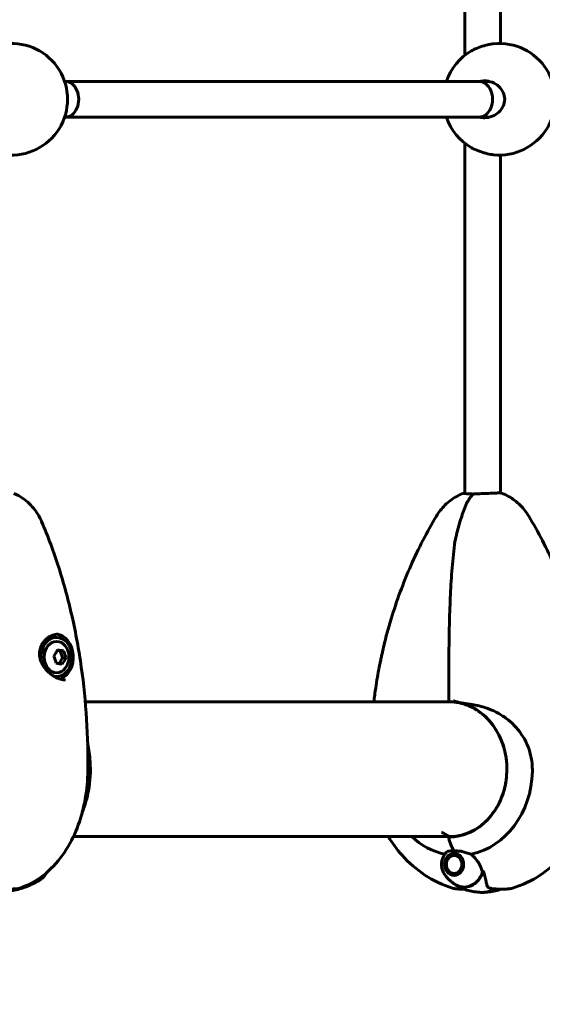
# Model space of a CAD drawing. Units: millimetres. Extents: x 7944 to 15408, y 3735 to 14415.
# Drawn here: x 11906 to 12140, y 8663 to 9104 of the extents above; entities that cross this region are included whole.
import ezdxf

# ---------------------------------------------------------------- set-up
doc = ezdxf.new("R2010")
doc.units = ezdxf.units.MM
doc.header["$LTSCALE"] = 60
doc.layers.add('Widoczne (ISO)', color=7, linetype='Continuous', lineweight=60)
doc.layers.add('Wymiar (ISO)', color=7, linetype='Continuous', lineweight=18, true_color=0x00803f)
doc.styles.add('Tekst etykiety (ISO)', font='tahoma.ttf')
doc.dimstyles.new('Domyślne (ISO)', dxfattribs={"dimscale": 60, "dimtxt": 3.5, "dimasz": 2.5, "dimexe": 3.175, "dimexo": 0, "dimgap": 0.762, "dimtad": 1, "dimtoh": 1, "dimdec": 0, "dimrnd": 1e-08, "dimzin": 0, "dimtxsty": 'Tekst etykiety (ISO)', "dimcen": 0.09, "dimdle": 10, "dimclrd": 256, "dimclre": 256, "dimclrt": 256, "dimadec": 0, "dimazin": 0, "dimtfac": 0.714286, "dimtdec": 0, "dimtmove": 0, "dimatfit": 3, "dimfxl": 0, "dimtolj": 1, "dimtzin": 0, "dimlwd": -1, "dimlwe": -1, "dimarcsym": 0})

# ---------------------------------------------------------------- blocks, each defined once
blk = doc.blocks.new('*D5')
at = {"layer": 'Defpoints', "color": 0, "transparency": 16777216}
for p in [(8730.43, 8738.44), (13743.41, 8738.44), (8730.43, 6671.19)]:
    blk.add_point(p, dxfattribs=at)
at = {"layer": 'Wymiar (ISO)', "transparency": 16777216}
for p, q in [((8730.43, 8738.44), (8730.43, 6480.69)), ((13743.41, 8738.44), (13743.41, 6480.69)), ((13593.41, 6671.19), (8880.43, 6671.19))]:
    blk.add_line(p, q, dxfattribs=at)
for points in [[(8880.43, 6696.19), (8880.43, 6646.19), (8730.43, 6671.19)], [(13593.41, 6696.19), (13593.41, 6646.19), (13743.41, 6671.19)]]:
    blk.add_solid(points, dxfattribs=at)
at = {"layer": 'Wymiar (ISO)', "transparency": 16777216, "insert": (11236.92, 6935.66), "char_height": 210, "attachment_point": 2, "style": 'Tekst etykiety (ISO)'}
blk.add_mtext('\\A1;5013', dxfattribs=at)

msp = doc.modelspace()

# ---------------------------------------------------------------- linework, layer by layer
at = {"layer": 'Widoczne (ISO)'}
for p, q in [((12105.15, 9448.97), (12105.15, 9088.2)), ((12121.15, 9443.59), (12121.15, 9093.58)), ((11925.92, 9076.59), (11926.27, 9076.59)), ((11926.27, 9076.59), (12111.6, 9076.59)), ((12111.6, 9076.59), (12116.15, 9076.59)), ((11925.92, 9060.59), (11926.27, 9060.59)), ((11926.27, 9060.59), (12111.6, 9060.59)), ((12111.6, 9060.59), (12116.15, 9060.59)), ((12105.15, 9048.97), (12105.15, 8892.06)), ((12121.15, 9043.59), (12121.15, 8892.28)), ((11921.73, 8827.57), (11922.34, 8827.57)), ((11923.9, 8821.6), (11922.61, 8821.79)), ((11923.48, 8815.86), (11924.98, 8818.42)), ((11925.42, 8821.6), (11923.9, 8821.6)), ((11924.98, 8818.42), (11923.9, 8821.6)), ((11926.5, 8818.42), (11924.98, 8818.42)), ((11921.73, 8810.07), (11922.34, 8810.07)), ((12098.03, 8799.28), (12098.03, 8808.97)), ((12099.59, 8798.74), (11935.2, 8798.74)), ((11929.87, 8738.44), (12099.59, 8738.44)), ((12098.99, 8730.24), (12099.02, 8730.4)), ((12099.86, 8730.75), (12099.8, 8730.58)), ((12100.65, 8730.71), (12100.73, 8730.87)), ((12101.52, 8730.71), (12100.65, 8730.71)), ((12101.56, 8730.7), (12101.51, 8730.63)), ((12096.61, 8726.32), (12096.67, 8726.31)), ((12096.82, 8727.29), (12096.77, 8727.34)), ((12097.11, 8728.3), (12097.15, 8728.21)), ((12097.64, 8729.03), (12097.61, 8729.15)), ((12098.26, 8729.86), (12098.26, 8729.72)), ((12096.69, 8725.31), (12096.63, 8725.29)), ((12096.84, 8724.28), (12096.89, 8724.34)), ((12097.26, 8723.44), (12097.22, 8723.35)), ((12097.77, 8722.53), (12097.79, 8722.65)), ((12098.44, 8722), (12098.44, 8721.85)), ((12099.23, 8721.36), (12099.19, 8721.52)), ((12100.02, 8721.24), (12100.08, 8721.07)), ((12101.52, 8721.16), (12100.87, 8721.16)), ((12100.94, 8721.03), (12100.87, 8721.16)), ((12101.73, 8721.29), (12101.76, 8721.25)), ((12104.87, 8714.94), (12103.05, 8714.94)), ((12118.25, 8714.94), (12119.74, 8714.94)), ((12119.74, 8714.94), (12123.24, 8714.94))]:
    msp.add_line(p, q, dxfattribs=at)
for centre, radius, start, end in [((11902.24, 9068.59), 25, 264.1002, 95.8998), ((12120.64, 9068.59), 25, 264.1002, 95.8998), ((12120.64, 9068.59), 25, 119.8107, 161.3371), ((12120.64, 9068.59), 25, 198.6629, 240.1893), ((12098.53, 8799.28), 0.5, 180, 268.9151)]:
    msp.add_arc(centre, radius, start, end, dxfattribs=at)
for centre, major_axis, ratio, start_param, end_param in [((11926.27, 9068.59), (0, -8), 0.749907, 0, 3.141593), ((11926.27, 9068.59), (0, -8), 0.749907, 0, 3.141593), ((12111.6, 9068.59), (0, -8), 0.749907, 0, 3.141593), ((12111.6, 9068.59), (0, -8), 0.749907, 0, 3.141593), ((11922.34, 8818.82), (0, -8.75), 0.78981, 6.119629, 11.359518), ((11921.73, 8818.82), (0, 8.75), 0.78981, 0, 1.574235), ((11921.73, 8818.82), (0, -10.25), 0.78981, 0.274684, 3.062533), ((11916.35, 8820.61), (6.3, 6.69), 0.492095, 4.956839, 5.336076), ((11916.07, 8817.63), (-4.41, 8.06), 0.563116, 4.224169, 4.603406), ((11918.52, 8821.8), (9.15, -0.84), 0.071022, 0.724147, 1.103384), ((11920.15, 8817.03), (-6.3, -6.69), 0.492095, 1.815246, 2.194483), ((11920.43, 8820.01), (4.41, -8.06), 0.563116, 1.082577, 1.461814), ((11917.98, 8815.84), (-9.15, 0.84), 0.071022, 3.865739, 4.244976), ((11921.73, 8818.82), (0, -8.75), 0.78981, 6.235213, 6.283185), ((12097.89, 8768.59), (0, -30.41), 0.86014, 0, 2.925228), ((12099.52, 8768.59), (0, 30.2), 0.86014, 0.027319, 0.057551), ((12107.28, 8768.59), (0, 31.7), 0.86014, 0.310538, 0.314005), ((12102.19, 8768.59), (0, -38.66), 0.86014, 0.177343, 1.544184), ((12102.19, 8768.59), (0, -38.66), 0.86014, 5.606826, 6.103527), ((12098.1, 8737.89), (0, 0.5), 0.510058, 0, 0.954432), ((12105.35, 8744.68), (0, -16), 0.510058, 5.13084, 5.630967), ((12105.35, 8744.68), (0, -16), 0.510058, 5.165875, 5.630967), ((12099.52, 8768.59), (0, -30.2), 0.86014, 6.225634, 6.255867), ((12104.88, 8725.94), (0, -10.11), 0.86014, 5.74974, 7.521655), ((12104.98, 8725.94), (0, -10.17), 0.86014, 5.748668, 7.527966), ((12104.88, 8768.59), (0, -46.93), 0.86014, 0.205079, 0.224375), ((12101.53, 8724.58), (-11.01, 9.56), 0.634647, 3.92236, 3.927359), ((11907.38, 8725.94), (0, -10.17), 0.613352, 0.233128, 0.586428), ((11907.53, 8725.94), (0, -10.11), 0.613352, 0.222376, 0.59472), ((12113.15, 8725.94), (0, -12.5), 0.86014, 0, 0.505874), ((12113.15, 8725.94), (0, -12.5), 0.86014, 0, 0.494934)]:
    msp.add_ellipse(centre, major_axis=major_axis, ratio=ratio, start_param=start_param, end_param=end_param, dxfattribs=at)
for centre, major_axis, ratio in [((11922.34, 8818.82), (0, 7), 0.78981), ((12100.39, 8725.94), (0, 4.95), 0.86014), ((12100.39, 8725.94), (0, -4.05), 0.86014)]:
    msp.add_ellipse(centre, major_axis=major_axis, ratio=ratio, dxfattribs=at)
for points, knots in [([(12118.07, 9093.45), (12117.68, 9093.41), (12117.25, 9093.35), (12115.84, 9093.11), (12114.78, 9092.86), (12112.71, 9092.26), (12111.55, 9091.85), (12109.66, 9091.04), (12108.88, 9090.66), (12108.22, 9090.28)], [2.788623, 2.788623, 2.788623, 2.788623, 2.930699, 2.930699, 3.239685, 3.239685, 3.580906, 3.580906, 3.848175, 3.848175, 3.848175, 3.848175]), ([(12114, 9076.84), (12115.12, 9076.84), (12116.33, 9076.62), (12118.58, 9075.74), (12119.63, 9075.07), (12121.21, 9073.58), (12121.88, 9072.69), (12122.79, 9070.71), (12123.03, 9069.62), (12123.03, 9067.55), (12122.79, 9066.46), (12121.88, 9064.48), (12121.21, 9063.59), (12119.63, 9062.1), (12118.58, 9061.43), (12116.33, 9060.55), (12115.12, 9060.34), (12113.31, 9060.34), (12112.59, 9060.42), (12111.88, 9060.59)], [0, 0, 0, 0, 0.350324, 0.350324, 0.700647, 0.700647, 1.010972, 1.010972, 1.321297, 1.321297, 1.631622, 1.631622, 1.941946, 1.941946, 2.29227, 2.29227, 2.642593, 2.642593, 2.858617, 2.858617, 2.858617, 2.858617]), ([(12108.22, 9046.89), (12108.88, 9046.51), (12109.66, 9046.13), (12111.55, 9045.32), (12112.71, 9044.91), (12114.78, 9044.31), (12115.84, 9044.06), (12117.25, 9043.82), (12117.68, 9043.76), (12118.07, 9043.72)], [1.395248, 1.395248, 1.395248, 1.395248, 1.662517, 1.662517, 2.003738, 2.003738, 2.312725, 2.312725, 2.4548, 2.4548, 2.4548, 2.4548]), ([(11915.65, 8879.48), (11915.28, 8880.35), (11914.85, 8881.23), (11913.84, 8883.01), (11913.25, 8883.9), (11911.89, 8885.69), (11911.11, 8886.59), (11909.3, 8888.34), (11908.27, 8889.19), (11905.93, 8890.77), (11904.62, 8891.49), (11903.18, 8892.09)], [5.3198838, 5.3198838, 5.3198838, 5.3198838, 5.4625551, 5.4625551, 5.6052264, 5.6052264, 5.7478977, 5.7478977, 5.890569, 5.890569, 6.0332403, 6.0332403, 6.0332403, 6.0332403]), ([(12092.45, 8881.9), (12092.97, 8882.78), (12093.55, 8883.63), (12094.83, 8885.27), (12095.54, 8886.06), (12097.06, 8887.57), (12097.88, 8888.29), (12099.64, 8889.61), (12100.58, 8890.23), (12102.56, 8891.33), (12103.6, 8891.81), (12104.68, 8892.23)], [5.3198838, 5.3198838, 5.3198838, 5.3198838, 5.4491851, 5.4491851, 5.5784863, 5.5784863, 5.7077875, 5.7077875, 5.8370887, 5.8370887, 5.96639, 5.96639, 5.96639, 5.96639]), ([(12108.38, 8891.89), (12108.02, 8891.89), (12107.68, 8891.9), (12106.9, 8891.92), (12106.49, 8891.94), (12105.52, 8892.01), (12105.08, 8892.06), (12104.61, 8892.16), (12104.58, 8892.21), (12104.85, 8892.26), (12104.98, 8892.27), (12105.15, 8892.28)], [-2.628567, -2.628567, -2.628567, -2.628567, -2.497898, -2.497898, -2.308917, -2.308917, -1.984276, -1.984276, -1.651823, -1.651823, -1.502763, -1.502763, -1.502763, -1.502763]), ([(12108.99, 8891.78), (12108.68, 8891.5), (12108.39, 8891.19), (12107.81, 8890.51), (12107.53, 8890.15), (12106.99, 8889.37), (12106.74, 8888.96), (12106.24, 8888.08), (12106, 8887.63), (12105.56, 8886.67), (12105.35, 8886.17), (12105.15, 8885.66)], [0.4237093, 0.4237093, 0.4237093, 0.4237093, 0.6123018, 0.6123018, 0.8008944, 0.8008944, 0.9894869, 0.9894869, 1.1780794, 1.1780794, 1.3666719, 1.3666719, 1.3666719, 1.3666719]), ([(12108.77, 8891.57), (12108.74, 8891.63), (12108.71, 8891.7), (12108.63, 8891.79), (12108.58, 8891.83), (12108.48, 8891.88), (12108.43, 8891.89), (12108.38, 8891.89)], [0.02462419, 0.02462419, 0.02462419, 0.02462419, 0.04614553, 0.04614553, 0.06557412, 0.06557412, 0.08453963, 0.08453963, 0.08453963, 0.08453963]), ([(12109.26, 8891.89), (12109.2, 8891.89), (12109.15, 8891.88), (12109.06, 8891.84), (12109.02, 8891.81), (12108.99, 8891.78)], [0, 0, 0, 0, 0.01831249, 0.01831249, 0.03290909, 0.03290909, 0.03290909, 0.03290909]), ([(12121.61, 8892.23), (12121.59, 8892.23), (12121.56, 8892.24), (12121.34, 8892.28), (12120.94, 8892.3), (12119.76, 8892.29), (12118.99, 8892.27), (12117.17, 8892.19), (12116.13, 8892.14), (12113.98, 8892.04), (12112.9, 8891.99), (12110.93, 8891.92), (12110.06, 8891.9), (12109.26, 8891.89)], [-1.716847, -1.716847, -1.716847, -1.716847, -1.651823, -1.651823, -1.319387, -1.319387, -0.986002, -0.986002, -0.647788, -0.647788, -0.324446, -0.324446, -0.051099, -0.051099, -0.051099, -0.051099]), ([(12133.84, 8881.9), (12133.32, 8882.78), (12132.74, 8883.63), (12131.46, 8885.27), (12130.75, 8886.06), (12129.23, 8887.57), (12128.41, 8888.29), (12126.65, 8889.61), (12125.71, 8890.23), (12123.73, 8891.33), (12122.69, 8891.81), (12121.61, 8892.23)], [5.3198838, 5.3198838, 5.3198838, 5.3198838, 5.4491851, 5.4491851, 5.5784863, 5.5784863, 5.7077875, 5.7077875, 5.8370887, 5.8370887, 5.96639, 5.96639, 5.96639, 5.96639]), ([(12105.15, 8885.66), (12104.77, 8884.65), (12104.4, 8883.63), (12103.68, 8881.54), (12103.34, 8880.47), (12102.69, 8878.31), (12102.38, 8877.22), (12101.79, 8874.99), (12101.51, 8873.86), (12101.11, 8872.15), (12100.98, 8871.58), (12100.8, 8870.7), (12100.74, 8870.41), (12100.62, 8869.82), (12100.57, 8869.53), (12100.53, 8869.19)], [0, 0, 0, 0, 0.37433, 0.37433, 0.74866, 0.74866, 1.122989, 1.122989, 1.497319, 1.497319, 1.684484, 1.684484, 1.778067, 1.778067, 1.871649, 1.871649, 1.871649, 1.871649]), ([(12068.86, 8823.62), (12069.85, 8827.76), (12070.96, 8831.86), (12073.42, 8839.98), (12074.77, 8843.99), (12077.7, 8851.91), (12079.28, 8855.81), (12082.66, 8863.5), (12084.46, 8867.28), (12088.29, 8874.7), (12090.32, 8878.34), (12092.45, 8881.9)], [4.9839191, 4.9839191, 4.9839191, 4.9839191, 5.051112, 5.051112, 5.118305, 5.118305, 5.1854979, 5.1854979, 5.2526909, 5.2526909, 5.3198838, 5.3198838, 5.3198838, 5.3198838]), ([(12157.43, 8823.62), (12156.44, 8827.76), (12155.33, 8831.86), (12152.87, 8839.98), (12151.52, 8843.99), (12148.59, 8851.91), (12147.01, 8855.81), (12143.63, 8863.5), (12141.83, 8867.28), (12138, 8874.7), (12135.97, 8878.34), (12133.84, 8881.9)], [4.9839191, 4.9839191, 4.9839191, 4.9839191, 5.051112, 5.051112, 5.118305, 5.118305, 5.1854979, 5.1854979, 5.2526909, 5.2526909, 5.3198838, 5.3198838, 5.3198838, 5.3198838]), ([(11936.32, 8767.32), (11936.45, 8775.2), (11936.27, 8783.08), (11935.3, 8798.77), (11934.51, 8806.57), (11932.33, 8821.97), (11930.94, 8829.57), (11927.56, 8844.47), (11925.58, 8851.76), (11921.04, 8865.95), (11918.49, 8872.84), (11915.65, 8879.48)], [4.6857766, 4.6857766, 4.6857766, 4.6857766, 4.812598, 4.812598, 4.9394195, 4.9394195, 5.0662409, 5.0662409, 5.1930624, 5.1930624, 5.3198838, 5.3198838, 5.3198838, 5.3198838]), ([(12098.03, 8808.97), (12098.03, 8812.99), (12098.04, 8817.03), (12098.11, 8825.11), (12098.17, 8829.16), (12098.31, 8835.22), (12098.37, 8837.23), (12098.5, 8841.27), (12098.58, 8843.28), (12098.77, 8847.3), (12098.87, 8849.31), (12099.11, 8853.32), (12099.25, 8855.31), (12099.55, 8859.3), (12099.72, 8861.29), (12100.09, 8865.25), (12100.3, 8867.22), (12100.53, 8869.19)], [-6.03653, -6.03653, -6.03653, -6.03653, -4.829224, -4.829224, -3.621918, -3.621918, -3.018265, -3.018265, -2.414612, -2.414612, -1.810959, -1.810959, -1.207306, -1.207306, -0.603653, -0.603653, 0, 0, 0, 0]), ([(11926.27, 8808.57), (11925.95, 8808.57), (11925.6, 8808.59), (11924.89, 8808.7), (11924.52, 8808.78), (11923.76, 8808.99), (11923.37, 8809.13), (11922.55, 8809.47), (11922.12, 8809.68), (11921.23, 8810.16), (11920.78, 8810.44), (11919.85, 8811.1), (11919.37, 8811.47), (11918.43, 8812.32), (11917.97, 8812.78), (11917.11, 8813.79), (11916.71, 8814.33), (11916.01, 8815.43), (11915.71, 8815.99), (11915.25, 8817.08), (11915.07, 8817.62), (11914.82, 8818.66), (11914.75, 8819.16), (11914.68, 8820.13), (11914.69, 8820.59), (11914.78, 8821.52), (11914.86, 8821.97), (11915.1, 8822.87), (11915.26, 8823.31), (11915.64, 8824.17), (11915.88, 8824.6), (11916.42, 8825.43), (11916.73, 8825.83), (11917.41, 8826.58), (11917.78, 8826.92), (11918.56, 8827.55), (11918.97, 8827.83), (11919.81, 8828.3), (11920.24, 8828.49), (11921.05, 8828.78), (11921.45, 8828.89), (11922.23, 8829.03), (11922.62, 8829.07), (11923, 8829.07)], [-4.974627, -4.974627, -4.974627, -4.974627, -4.846208, -4.846208, -4.716869, -4.716869, -4.580336, -4.580336, -4.433419, -4.433419, -4.271691, -4.271691, -4.09244, -4.09244, -3.89892, -3.89892, -3.698853, -3.698853, -3.509836, -3.509836, -3.337732, -3.337732, -3.18289, -3.18289, -3.037146, -3.037146, -2.893952, -2.893952, -2.748307, -2.748307, -2.594656, -2.594656, -2.434962, -2.434962, -2.269909, -2.269909, -2.103784, -2.103784, -1.940101, -1.940101, -1.791205, -1.791205, -1.642308, -1.642308, -1.642308, -1.642308]), ([(12068.86, 8823.62), (12068.79, 8823.33), (12068.72, 8823.02), (12068.58, 8822.41), (12068.51, 8822.09), (12068.38, 8821.46), (12068.31, 8821.14), (12068.17, 8820.5), (12068.1, 8820.17), (12067.89, 8819.21), (12067.76, 8818.58), (12067.48, 8817.33), (12067.35, 8816.72), (12067.09, 8815.53), (12066.97, 8814.96), (12066.87, 8814.41)], [-0.4899543, -0.4899543, -0.4899543, -0.4899543, -0.3958542, -0.3958542, -0.3017542, -0.3017542, -0.2076541, -0.2076541, -0.1135541, -0.1135541, 0.074646, 0.074646, 0.2628461, 0.2628461, 0.4510462, 0.4510462, 0.4510462, 0.4510462]), ([(12064.41, 8798.74), (12064.66, 8800.85), (12064.95, 8802.97), (12065.73, 8808.2), (12066.26, 8811.32), (12066.87, 8814.41)], [4.85111515, 4.85111515, 4.85111515, 4.85111515, 4.88464849, 4.88464849, 4.93436647, 4.93436647, 4.93436647, 4.93436647]), ([(12098.52, 8798.78), (12101.29, 8798.73), (12104.05, 8798.15), (12109.28, 8796.02), (12111.75, 8794.46), (12116.13, 8790.51), (12118.04, 8788.13), (12121.13, 8782.78), (12122.3, 8779.82), (12123.79, 8773.62), (12124.11, 8770.38), (12123.85, 8763.96), (12123.27, 8760.77), (12121.3, 8754.76), (12119.89, 8751.95), (12116.4, 8746.97), (12114.31, 8744.81), (12109.65, 8741.36), (12107.08, 8740.08), (12102.34, 8738.69), (12100.22, 8738.39), (12098.1, 8738.39)], [0.016287, 0.016287, 0.016287, 0.016287, 0.338175, 0.338175, 0.659382, 0.659382, 0.979425, 0.979425, 1.298667, 1.298667, 1.617558, 1.617558, 1.936375, 1.936375, 2.255333, 2.255333, 2.574755, 2.574755, 2.895118, 2.895118, 3.141593, 3.141593, 3.141593, 3.141593]), ([(12103.51, 8798.29), (12102.48, 8798.62), (12101.37, 8798.93), (12100.2, 8799.16), (12100.19, 8799.16), (12100.18, 8799.16)], [4.6228232, 4.6228232, 4.6228232, 4.6228232, 5.1478427, 5.1478427, 5.152859, 5.152859, 5.152859, 5.152859]), ([(12103.51, 8798.29), (12104.85, 8798.13), (12106.22, 8797.95), (12109.77, 8797.37), (12111.93, 8796.91), (12118.07, 8794.97), (12120.99, 8793.32), (12123.25, 8791.73), (12123.44, 8791.59), (12123.62, 8791.46), (12123.62, 8791.46), (12126.29, 8789.5), (12128.61, 8787.11), (12132.43, 8781.48), (12133.84, 8778.3), (12135.05, 8773.25), (12135.3, 8771.53), (12135.43, 8769.06), (12135.45, 8768.31), (12135.43, 8767.56)], [3.165772, 3.165772, 3.165772, 3.165772, 3.433769, 3.433769, 3.856976, 3.856976, 4.628332, 4.628332, 4.698321, 4.698321, 4.698352, 4.698352, 5.702351, 5.702351, 6.7381, 6.7381, 7.255804, 7.255804, 7.480061, 7.480061, 7.480061, 7.480061]), ([(11933.83, 8749.29), (11935.11, 8752.42), (11936.03, 8755.68), (11937.4, 8763.27), (11937.64, 8767.64), (11937.21, 8774.69), (11936.84, 8777.38), (11936.26, 8780.02)], [4.1250308, 4.1250308, 4.1250308, 4.1250308, 4.4264143, 4.4264143, 4.8131303, 4.8131303, 5.054499, 5.054499, 5.054499, 5.054499]), ([(11907.01, 8715.71), (11910.93, 8717.24), (11914.43, 8719.42), (11920.76, 8724.72), (11923.51, 8727.9), (11928.13, 8734.73), (11929.99, 8738.39), (11933, 8745.99), (11934.13, 8749.95), (11935.72, 8758.04), (11936.17, 8762.17), (11936.3, 8766.65), (11936.31, 8766.98), (11936.32, 8767.32)], [3.376013, 3.376013, 3.376013, 3.376013, 3.616575, 3.616575, 3.878528, 3.878528, 4.140481, 4.140481, 4.402433, 4.402433, 4.664386, 4.664386, 4.685777, 4.685777, 4.685777, 4.685777]), ([(12126.61, 8715.39), (12131, 8716.72), (12135.17, 8718.7), (12142.78, 8723.69), (12146.22, 8726.7), (12152.22, 8733.47), (12154.77, 8737.23), (12158.91, 8745.23), (12160.51, 8749.47), (12162.7, 8758.2), (12163.3, 8762.69), (12163.41, 8767.19)], [3.397175, 3.397175, 3.397175, 3.397175, 3.654895, 3.654895, 3.912615, 3.912615, 4.170336, 4.170336, 4.428056, 4.428056, 4.685777, 4.685777, 4.685777, 4.685777]), ([(12098.06, 8738.43), (12098.06, 8738.44), (12098.06, 8738.44), (12098, 8738.52), (12097.81, 8738.64), (12097.27, 8738.96), (12096.81, 8739.22), (12095.81, 8739.8), (12095.27, 8740.12), (12094.75, 8740.43)], [1.0771396, 1.0771396, 1.0771396, 1.0771396, 1.085539, 1.085539, 1.1943125, 1.1943125, 1.3982382, 1.3982382, 1.602164, 1.602164, 1.602164, 1.602164]), ([(12099.68, 8715.39), (12095.29, 8716.72), (12091.12, 8718.7), (12083.51, 8723.69), (12080.07, 8726.7), (12074.78, 8732.67), (12072.75, 8735.47), (12071, 8738.44)], [3.3971747, 3.3971747, 3.3971747, 3.3971747, 3.6548951, 3.6548951, 3.9126155, 3.9126155, 4.109481, 4.109481, 4.109481, 4.109481]), ([(12096.57, 8730.99), (12096.51, 8730.92), (12096.46, 8730.84), (12096.19, 8730.48), (12096, 8730.19), (12095.84, 8729.93)], [0.8487851, 0.8487851, 0.8487851, 0.8487851, 0.8699147, 0.8699147, 0.954032, 0.954032, 0.954032, 0.954032]), ([(12096.57, 8730.99), (12096.58, 8731), (12096.59, 8731.02), (12096.79, 8731.27), (12097.07, 8731.52), (12097.47, 8731.74)], [0.1780272, 0.1780272, 0.1780272, 0.1780272, 0.1909916, 0.1909916, 0.4486746, 0.4486746, 0.4486746, 0.4486746]), ([(12097.47, 8731.74), (12097.57, 8731.79), (12097.75, 8731.87), (12098.47, 8731.97), (12098.92, 8731.98), (12099.54, 8731.97), (12099.73, 8731.97), (12100.07, 8731.96), (12100.23, 8731.96), (12100.39, 8731.96)], [0, 0, 0, 0, 0.0649331, 0.0649331, 0.1383366, 0.1383366, 0.1704192, 0.1704192, 0.1962839, 0.1962839, 0.1962839, 0.1962839]), ([(12100.39, 8731.96), (12100.65, 8731.96), (12100.87, 8731.96), (12101.48, 8731.97), (12101.89, 8731.98), (12102.58, 8731.95), (12102.86, 8731.93), (12103.39, 8731.85), (12103.65, 8731.8), (12103.89, 8731.74)], [0, 0, 0, 0, 0.0892681, 0.0892681, 0.2434802, 0.2434802, 0.344433, 0.344433, 0.4329441, 0.4329441, 0.4329441, 0.4329441]), ([(12103.89, 8731.74), (12104.55, 8731.56), (12105.19, 8731.37), (12106.59, 8730.95), (12107.33, 8730.73), (12108.05, 8730.53)], [0, 0, 0, 0, 0.2027543, 0.2027543, 0.4461337, 0.4461337, 0.4461337, 0.4461337]), ([(12108.05, 8730.53), (12108.42, 8730.22), (12108.76, 8729.9), (12110.2, 8728.42), (12111.12, 8727.15), (12112.4, 8724.78), (12112.83, 8723.7), (12113.1, 8722.64)], [-2.553905, -2.553905, -2.553905, -2.553905, -2.410923, -2.410923, -1.933986, -1.933986, -1.54469, -1.54469, -1.54469, -1.54469]), ([(12095.84, 8721.94), (12095.55, 8722.41), (12095.32, 8722.92), (12094.97, 8723.98), (12094.85, 8724.53), (12094.73, 8725.65), (12094.73, 8726.22), (12094.85, 8727.34), (12094.97, 8727.89), (12095.32, 8728.95), (12095.55, 8729.46), (12095.84, 8729.93)], [4.095625, 4.095625, 4.095625, 4.095625, 4.34233, 4.34233, 4.589036, 4.589036, 4.835742, 4.835742, 5.082448, 5.082448, 5.329153, 5.329153, 5.329153, 5.329153]), ([(11915.63, 8719.54), (11916.08, 8719.84), (11916.48, 8720.24), (11917.14, 8721.12), (11917.41, 8721.59), (11917.62, 8722.09)], [3.526704, 3.526704, 3.526704, 3.526704, 3.8291488, 3.8291488, 4.100482, 4.100482, 4.100482, 4.100482]), ([(12095.84, 8721.94), (12096, 8721.68), (12096.19, 8721.39), (12096.62, 8720.81), (12096.86, 8720.5), (12097.4, 8719.87), (12097.7, 8719.55), (12098.37, 8718.89), (12098.74, 8718.56), (12099.54, 8717.89), (12099.98, 8717.56), (12100.46, 8717.23)], [2.1875606, 2.1875606, 2.1875606, 2.1875606, 2.271678, 2.271678, 2.3557954, 2.3557954, 2.4399127, 2.4399127, 2.5240301, 2.5240301, 2.6081474, 2.6081474, 2.6081474, 2.6081474]), ([(12113.62, 8722.7), (12113.75, 8722.23), (12113.88, 8721.78), (12114.11, 8720.9), (12114.21, 8720.48), (12114.39, 8719.67), (12114.48, 8719.28), (12114.64, 8718.54), (12114.71, 8718.19), (12114.85, 8717.52), (12114.91, 8717.2), (12114.98, 8716.9)], [0, 0, 0, 0, 0.1751235, 0.1751235, 0.3502469, 0.3502469, 0.5253704, 0.5253704, 0.7004938, 0.7004938, 0.8756173, 0.8756173, 0.8756173, 0.8756173]), ([(11915.63, 8719.54), (11915.26, 8719.3), (11914.88, 8719.06), (11914.08, 8718.57), (11913.67, 8718.34), (11912.81, 8717.86), (11912.37, 8717.63), (11911.45, 8717.18), (11910.98, 8716.95), (11910, 8716.52), (11909.5, 8716.31), (11908.99, 8716.11)], [9.0396666, 9.0396666, 9.0396666, 9.0396666, 9.0694158, 9.0694158, 9.0991651, 9.0991651, 9.1289144, 9.1289144, 9.1586637, 9.1586637, 9.1884129, 9.1884129, 9.1884129, 9.1884129]), ([(12113.15, 8713.44), (12112.17, 8713.44), (12111.2, 8713.5), (12109.3, 8713.73), (12108.36, 8713.9), (12106.56, 8714.35), (12105.7, 8714.62), (12104.06, 8715.24), (12103.29, 8715.59), (12101.86, 8716.33), (12101.2, 8716.73), (12100.6, 8717.14)], [3.1415927, 3.1415927, 3.1415927, 3.1415927, 3.2466973, 3.2466973, 3.351802, 3.351802, 3.4569066, 3.4569066, 3.5620113, 3.5620113, 3.6671159, 3.6671159, 3.6671159, 3.6671159]), ([(11894.74, 8713.44), (11895.74, 8713.44), (11896.75, 8713.47), (11898.75, 8713.63), (11899.73, 8713.74), (11901.68, 8714.04), (11902.63, 8714.22), (11904.49, 8714.65), (11905.4, 8714.89), (11907.16, 8715.43), (11908, 8715.73), (11908.82, 8716.04)], [3.1415927, 3.1415927, 3.1415927, 3.1415927, 3.1882182, 3.1882182, 3.2348437, 3.2348437, 3.2814693, 3.2814693, 3.3280948, 3.3280948, 3.3747203, 3.3747203, 3.3747203, 3.3747203]), ([(11901.94, 8714.94), (11902.17, 8714.94), (11902.4, 8714.94), (11902.86, 8714.95), (11903.08, 8714.96), (11903.55, 8714.98), (11903.79, 8715), (11904.34, 8715.05), (11904.64, 8715.09), (11905.48, 8715.24), (11905.98, 8715.31), (11907.01, 8715.71)], [7.5700797, 7.5700797, 7.5700797, 7.5700797, 7.6347093, 7.6347093, 7.6993388, 7.6993388, 7.7639683, 7.7639683, 7.8285979, 7.8285979, 7.8932274, 7.8932274, 7.8932274, 7.8932274]), ([(12103.05, 8714.94), (12102.95, 8714.94), (12102.85, 8714.94), (12102.64, 8714.94), (12102.52, 8714.94), (12102.26, 8714.95), (12102.11, 8714.96), (12101.75, 8714.99), (12101.53, 8715.01), (12100.89, 8715.1), (12100.49, 8715.14), (12099.68, 8715.39)], [7.5700797, 7.5700797, 7.5700797, 7.5700797, 7.6005659, 7.6005659, 7.6310521, 7.6310521, 7.6615383, 7.6615383, 7.6920245, 7.6920245, 7.7225107, 7.7225107, 7.7225107, 7.7225107]), ([(12113.15, 8713.44), (12114.12, 8713.44), (12115.09, 8713.5), (12116.99, 8713.73), (12117.93, 8713.9), (12119.73, 8714.35), (12120.59, 8714.62), (12121.41, 8714.93), (12121.42, 8714.93), (12121.42, 8714.94)], [3.1415927, 3.1415927, 3.1415927, 3.1415927, 3.2466973, 3.2466973, 3.351802, 3.351802, 3.4569066, 3.4569066, 3.4573521, 3.4573521, 3.4573521, 3.4573521]), ([(12114.98, 8716.9), (12115.02, 8716.74), (12115.07, 8716.57), (12115.2, 8716.27), (12115.29, 8716.12), (12115.5, 8715.86), (12115.62, 8715.74), (12115.9, 8715.54), (12116.05, 8715.46), (12116.37, 8715.33), (12116.53, 8715.28), (12116.71, 8715.25)], [0, 0, 0, 0, 0.0831461, 0.0831461, 0.1662923, 0.1662923, 0.2494384, 0.2494384, 0.3325845, 0.3325845, 0.4157306, 0.4157306, 0.4157306, 0.4157306]), ([(12116.71, 8715.25), (12116.91, 8715.2), (12117.11, 8715.17), (12117.52, 8715.1), (12117.73, 8715.07), (12118.13, 8715.02), (12118.33, 8715), (12118.74, 8714.97), (12118.94, 8714.96), (12119.34, 8714.94), (12119.54, 8714.94), (12119.74, 8714.94)], [-1.2620829, -1.2620829, -1.2620829, -1.2620829, -1.1493558, -1.1493558, -1.0366287, -1.0366287, -0.9239015, -0.9239015, -0.8111744, -0.8111744, -0.6984473, -0.6984473, -0.6984473, -0.6984473]), ([(12123.24, 8714.94), (12123.34, 8714.94), (12123.44, 8714.94), (12123.65, 8714.94), (12123.77, 8714.94), (12124.03, 8714.95), (12124.18, 8714.96), (12124.54, 8714.99), (12124.76, 8715.01), (12125.4, 8715.1), (12125.8, 8715.14), (12126.61, 8715.39)], [7.5700797, 7.5700797, 7.5700797, 7.5700797, 7.6005659, 7.6005659, 7.6310521, 7.6310521, 7.6615383, 7.6615383, 7.6920245, 7.6920245, 7.7225107, 7.7225107, 7.7225107, 7.7225107])]:
    msp.add_open_spline(points, degree=3, knots=knots, dxfattribs=at)
msp.add_open_spline([(12111.88, 9076.58), (12112.59, 9076.75), (12113.31, 9076.84), (12114, 9076.84)], degree=3, dxfattribs=at)
for points in [[(12099.8, 8730.58), (12099.37, 8730.41), (12098.99, 8730.24)], [(12101.51, 8730.63), (12101.06, 8730.67), (12100.65, 8730.71)], [(12096.67, 8726.31), (12096.65, 8725.81), (12096.69, 8725.31)], [(12097.15, 8728.21), (12096.96, 8727.75), (12096.82, 8727.29)], [(12098.26, 8729.72), (12097.92, 8729.38), (12097.64, 8729.03)], [(12096.89, 8724.34), (12097.05, 8723.89), (12097.26, 8723.44)], [(12097.79, 8722.65), (12098.09, 8722.32), (12098.44, 8722)], [(12099.19, 8721.52), (12099.58, 8721.38), (12100.02, 8721.24)], [(12100.87, 8721.16), (12101.27, 8721.23), (12101.73, 8721.29)]]:
    msp.add_rational_spline(points, [1.02873711052, 1.03442078422, 1.02873711052], degree=2, dxfattribs=at)

# ---------------------------------------------------------------- dimensions: what is measured, and where the dimension line sits
at = {"layer": 'Wymiar (ISO)'}
dim = msp.add_linear_dim(base=(8730.43, 6671.19), p1=(13743.41, 8738.44), p2=(8730.43, 8738.44), angle=180, dimstyle='Domyślne (ISO)', override={"dimtoh": 0, "dimdec": 0, "dimtp": 0, "dimtm": 0, "dimtdec": 0, "dimtofl": 0, "dimatfit": 1}, dxfattribs=at)
dim.commit()
dim.dimension.update_dxf_attribs({"geometry": '*D5', "text_midpoint": (11236.92, 6671.19), "dimtype": 160})

doc.saveas('drawing.dxf')
